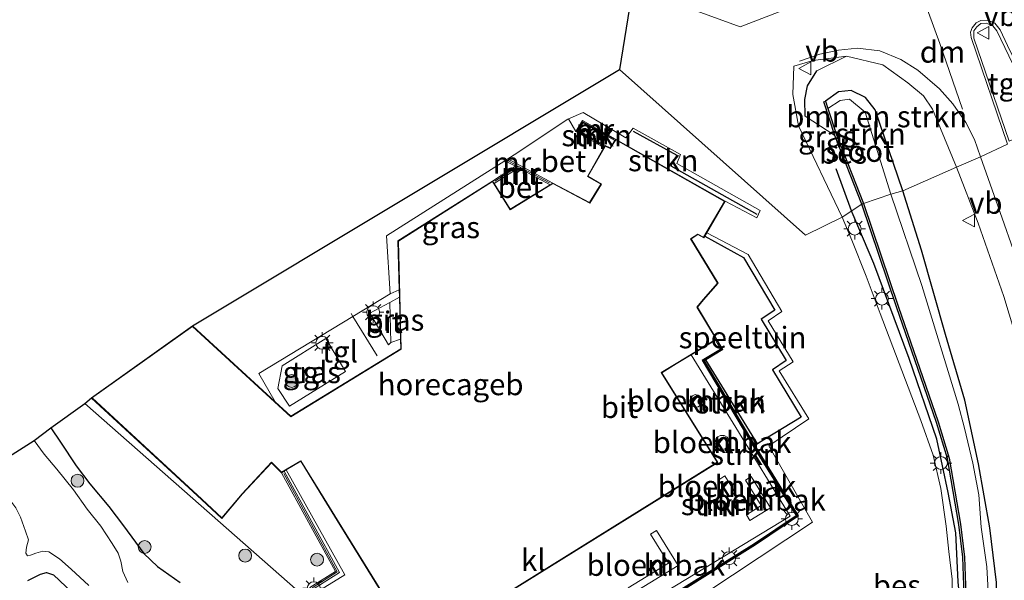
# Model space of a CAD drawing. Units: metres. Extents: x 93051 to 100000, y 468748 to 471445.
# Drawn here: x 94611 to 94725, y 469736 to 469801 of the extents above; entities that cross this region are included whole.
import ezdxf
from ezdxf.enums import TextEntityAlignment as Align

# ---------------------------------------------------------------- set-up
doc = ezdxf.new("R2010")
doc.units = ezdxf.units.M
doc.linetypes.add('IE-TERREINAFSCHEIDING', pattern=[10, 8, -2])
doc.linetypes.add('VW-3-9_STREEP', pattern=[12, 3, -9])
doc.layers.get('0').update_dxf_attribs({"lineweight": 25})
for name, color, linetype, lineweight in [('B-ME-GR-BOMENRIJ-L-B1', 10, 'Continuous', 25), ('B-ME-GR-BOMENSTRUIKEN-GV-B6', 93, 'Continuous', 18), ('B-ME-GR-BOOM-S-B1', 93, 'Continuous', 18), ('B-ME-GR-STRUIKEN-GV-B6', 93, 'Continuous', 18), ('B-ME-GW-INSTEEKWATERGANG-L-B1', 10, 'Continuous', 25), ('B-ME-IE-GRASLAND-GV-B6', 93, 'Continuous', 18), ('B-ME-IE-GRONDWERKLIJN-GROND_INGERICHT-GV-B6', 253, 'Continuous', 18), ('B-ME-IE-HULPGEOMETRIE-L-B1', 53, 'Continuous', 18), ('B-ME-IE-INRICHTINGSELEMENT-GV-B6', 253, 'Continuous', 18), ('B-ME-IE-MEUBILAIR_WEGMEUBILAIR-LICHTMAST-S-B1', 8, 'Continuous', 18), ('B-ME-IE-TERREINAFSCHEIDING-HAAG-L-B1', 10, 'Continuous', 25), ('B-ME-IE-TERREINAFSCHEIDING-RASTERHEKWERK-L-B1', 8, 'IE-TERREINAFSCHEIDING', 18), ('B-ME-KG-KADASTRAAL-DAKRAND-L-B1', 13, 'Continuous', 18), ('B-ME-KG-KADASTRAAL-OPNAMEDTMGRENS-L-B1', 10, 'Continuous', 25), ('B-ME-MW-MUUR-GV-B6', 8, 'IE-TERREINAFSCHEIDING-KUNSTMATIG', 18), ('B-ME-MW-MUUR-L-B1', 8, 'IE-TERREINAFSCHEIDING-KUNSTMATIG', 18), ('B-ME-OB-BESCHOEIING-GV-B6', 10, 'Continuous', 25), ('B-ME-OG-BEBOUWING-GV-B6', 173, 'Continuous', 18), ('B-ME-OG-WATER-GV-B6', 153, 'Continuous', 18), ('B-ME-VH-VERH_SOORT-BETON-OVERIG-GV-B6', 8, 'IE-TERREINAFSCHEIDING-NATUURLIJK-HOUTWAL', 18), ('B-ME-VH-VERH_SOORT-BITUMEN-GV-B6', 8, 'IE-TERREINAFSCHEIDING-NATUURLIJK-HOUTWAL', 18), ('B-ME-VH-VERH_SOORT-KLINKERS-GV-B6', 8, 'IE-TERREINAFSCHEIDING-NATUURLIJK-HOUTWAL', 18), ('B-ME-VH-VERH_SOORT-TEGELS-GV-B6', 8, 'Continuous', 18), ('B-ME-VW-MARKERING-39STREEP-015-L-B1', 255, 'VW-3-9_STREEP', 18), ('B-ME-VW-MARKERING-DRIEHOEK-L-B1', 7, 'VW-HAAIETAND70-R-B', 18), ('B-ME-VW-MARKERING-STREEP-015-L-B1', 7, 'Continuous', 18), ('B-ME-VW-MEUBILAIR_WEGMEUBILAIR-VERKEERSBORD-S-B1', 8, 'Continuous', 18)]:
    doc.layers.add(name, color=color, linetype=linetype, lineweight=lineweight)
doc.styles.add('NLCS-ISO', font='NLCS-ISO.TTF')
doc.linetypes.add('IE-TERREINAFSCHEIDING-KUNSTMATIG', pattern='A,4,[82,NLCS.SHX,S=0.75,R=90,X=0,Y=0],4,-2', length=10)
doc.linetypes.add('IE-TERREINAFSCHEIDING-NATUURLIJK-HOUTWAL', pattern='A,7,-1.5,[67,NLCS.SHX,S=0.75,R=45,X=0,Y=0],-1.5,7,-1.5,[70,NLCS.SHX,S=0.75,R=0,X=0,Y=0],-1.5', length=20)
doc.linetypes.add('VW-HAAIETAND70-R-B', pattern='A,0,-0.5,[153,NLCS.SHX,S=1,R=180,X=-0.375,Y=0],-0.5', length=1)

# ---------------------------------------------------------------- blocks, each defined once
blk = doc.blocks.new('verkeersbord')
for p, q in [((0, 0.75), (-0.75, -0.625)), ((0.75, -0.625), (0, 0.75)), ((-0.75, -0.625), (0.75, -0.625))]:
    blk.add_line(p, q)
blk = doc.blocks.new('boom')
blk.add_hatch(color=256).paths.add_polyline_path([(-0.75, 0, 1), (0.75, 0, 1)])
blk.add_circle((0, 0), 0.75)
blk = doc.blocks.new('lantaarnpaal')
for p, q in [((0, 0.75), (0, 1.25)), ((-0.75, 0), (-1.25, 0)), ((-0.88, 0.88), (-0.53, 0.53)), ((0.53, 0.53), (0.88, 0.88)), ((0.75, 0), (1.25, 0)), ((-0.53, -0.53), (-0.88, -0.88)), ((0, -0.75), (0, -1.25)), ((0.53, -0.53), (0.88, -0.88))]:
    blk.add_line(p, q)
blk.add_circle((0, 0), 0.75)

msp = doc.modelspace()

# ---------------------------------------------------------------- linework, layer by layer
at = {"layer": 'B-ME-GR-BOMENRIJ-L-B1'}
msp.add_line((94707.0643, 469778.7319, -0.1813), (94705.293, 469783.608, 0.219), dxfattribs=at)
msp.add_polyline3d([(94696.05, 469696.852, -0.775), (94699.469, 469701.725, -0.775), (94705.295, 469709.574, -0.775), (94711.149, 469717.348, -0.611), (94717.085, 469725.185, -0.486), (94719.401, 469729.772, -0.358), (94719.84, 469731.792, -0.37), (94719.458, 469735.695, -0.367), (94719.18, 469741.384, -0.423), (94718.305, 469746.085, -0.42), (94716.974, 469752.243, -0.355), (94713.774, 469761.6, -0.251), (94709.649, 469772.63, -0.197), (94707.134, 469778.54, -0.197), (94707.0643, 469778.7319, -0.1813)], dxfattribs=at)
at = {"layer": 'B-ME-GR-BOMENSTRUIKEN-GV-B6'}
for points in [[(94706.484, 469796.67, 0.737), (94710.714, 469795.678, 0.903), (94713.621, 469793.59, 0.931), (94715.438, 469792.067, 0.973), (94716.485, 469790.537, 1.005), (94719.256, 469783.816, 0.822), (94713.026, 469781.06, 0.083), (94709.81, 469790.453, 0.084), (94708.696, 469791.873, 0.084), (94707.044, 469792.683, 0.084), (94705.558, 469792.561, 0.084), (94704.047, 469791.452, 0.025), (94703.857, 469791.39, 0.025), (94705.133, 469787.483, -0.085), (94701.678, 469789.714, 0.441), (94701.659, 469791.669, 0.441), (94701.959, 469793.258, 0.525), (94703.05, 469794.975, 0.55), (94706.484, 469796.67, 0.737)], [(94713.026, 469781.06, 0.083), (94719.256, 469783.816, 0.822), (94721.765, 469777.316, 0.843), (94724.75, 469768.818, 0.771), (94727.132, 469761.002, 0.729), (94729.066, 469754.937, 0.67), (94730.682, 469748.691, 0.625), (94731.95, 469742.143, 0.595), (94732.481, 469738.143, 0.572), (94732.775, 469733.178, 0.628)], [(94723.903, 469735.638, -0.239), (94723.11, 469741.979, -0.227), (94721.8, 469749.376, -0.146), (94720.244, 469756.767, -0.084), (94717.985, 469764.397, -0.048), (94715.193, 469774.185, 0.083), (94713.026, 469781.06, 0.083)]]:
    msp.add_polyline3d(points, dxfattribs=at)
at = {"layer": 'B-ME-GR-STRUIKEN-GV-B6'}
for points in [[(94713.026, 469781.06, 0.083), (94711.618, 469780.675, -1.341), (94708.665, 469790.207, -1.34), (94706.818, 469791.691, -1.34), (94705.75, 469791.527, -1.34), (94704.325, 469790.599, -1.34), (94704.047, 469791.452, 0.025), (94705.558, 469792.561, 0.084), (94707.044, 469792.683, 0.084), (94708.696, 469791.873, 0.084), (94709.81, 469790.453, 0.084), (94713.026, 469781.06, 0.083)], [(94679.686, 469787.055, -0.03), (94675.844, 469789.218, 0.006), (94675.081, 469787.959, 0.05), (94674.204, 469789.398, -0.17), (94675.904, 469790.156, -0.17), (94680.881, 469787.194, -0.14), (94681.73, 469788.32, -0.259), (94687.218, 469785.28, -0.128), (94686.774, 469784.223, -0.111), (94696.48, 469778.772, -0.033), (94696.068, 469777.916, -0.006), (94692.411, 469779.848, 0.065), (94679.686, 469787.055, -0.03)], [(94678.473, 469786.327, 0.018), (94675.396, 469788.097, 0.015), (94675.915, 469788.943, 0.015), (94679.577, 469786.883, 0.023), (94679.051, 469786.048, 0.277), (94678.473, 469786.327, 0.018)], [(94722.983, 469733.914, -1.341), (94722.775, 469737.432, -1.341), (94722.123, 469742.06, -1.341), (94721.859, 469745.784, -1.341), (94721.159, 469749.455, -1.341), (94720.188, 469753.52, -1.341), (94719.459, 469756.298, -1.341), (94715.222, 469770.071, -1.341), (94711.618, 469780.675, -1.341), (94713.026, 469781.06, 0.083), (94715.193, 469774.185, 0.083), (94717.985, 469764.397, -0.048), (94720.244, 469756.767, -0.084), (94721.8, 469749.376, -0.146), (94723.11, 469741.979, -0.227), (94723.903, 469735.638, -0.239)], [(94682.79, 469731.813, 0.756), (94695.932, 469739.984, 0.628), (94700.915, 469743.346, 0.673), (94696.143, 469751.042, 0.277), (94695.843, 469751.547, 0.262), (94696.141, 469751.724, 0.146), (94696.894, 469752.171, -0.146), (94701.238, 469754.798, -0.114), (94697.882, 469760.298, -0.042), (94699.473, 469761.374, -0.119), (94696.566, 469766.175, 0.062), (94698.168, 469767.232, -0.051), (94694.536, 469773.321, -0.024), (94690.032, 469775.798, -0.04), (94690.269, 469776.201, -0.03)], [(94690.269, 469776.201, -0.03), (94695.07, 469773.675, -0.051), (94698.964, 469767.048, -0.063), (94697.398, 469765.984, 0.006), (94700.304, 469761.211, -0.027), (94698.653, 469760.199, -0.075), (94702.111, 469754.597, -0.161), (94697.456, 469751.491, -0.158), (94702.553, 469742.612, -0.227), (94690.171, 469734.425, -0.373)], [(94691.285, 469763.728, 1.155), (94691.858, 469762.714, 1.075), (94689.751, 469761.425, 0.926), (94695.979, 469750.943, 1.087), (94700.655, 469743.402, 1.036), (94695.828, 469740.145, 1.03), (94682.688, 469731.975, 1.039), (94677.845, 469728.909, 0.971), (94677.38, 469729.644, 0.971), (94683.514, 469733.352, 1.045), (94699.947, 469743.333, 1.075), (94693.658, 469753.614, 1.006), (94688.46, 469762.03, 0.59), (94691.285, 469763.728, 1.155)], [(94695.843, 469751.547, 0.262), (94690.012, 469761.36, -0.027), (94690.164, 469761.453, -0.014), (94696.141, 469751.724, 0.146), (94695.843, 469751.547, 0.262)], [(94644.683, 469734.935, 1.254), (94647.623, 469736.792, 1.278), (94641.211, 469748.543, 1.158), (94641.458, 469748.69, 1.033)], [(94641.458, 469748.69, 1.033), (94648.251, 469736.52, 1.212), (94645.443, 469734.789, 1.075)]]:
    msp.add_polyline3d(points, dxfattribs=at)
at = {"layer": 'B-ME-GW-INSTEEKWATERGANG-L-B1'}
for points in [[(94713.026, 469781.06, 0.083), (94709.81, 469790.453, 0.084), (94708.696, 469791.873, 0.084), (94707.044, 469792.683, 0.084), (94705.558, 469792.561, 0.084), (94704.047, 469791.452, 0.025)], [(94691.037, 469682.458, -0.414), (94692.889, 469684.403, -0.402), (94696.061, 469688.158, -0.37), (94701.194, 469694.682, -0.379), (94707.337, 469703.785, -0.298), (94712.515, 469711.044, -0.334), (94717.181, 469717.338, -0.313), (94720.766, 469722.15, -0.283), (94722.227, 469724.355, -0.259), (94723.525, 469726.374, -0.292), (94723.958, 469728.859, -0.286), (94723.903, 469735.638, -0.239), (94723.11, 469741.979, -0.227), (94721.8, 469749.376, -0.146), (94720.244, 469756.767, -0.084), (94717.985, 469764.397, -0.048), (94715.193, 469774.185, 0.083), (94713.026, 469781.06, 0.083)], [(94614.143, 469753.589, -0.437), (94615.23, 469751.912, -0.437), (94617.049, 469749.153, -0.419), (94618.664, 469747.071, -0.455), (94620.872, 469744.456, -0.464), (94622.558, 469742.215, -0.494), (94624.932, 469738.998, -0.532), (94626.492, 469737.469, -0.544), (94629.156, 469735.637, -0.621)], [(94611.467, 469735.871, -0.731), (94612.91, 469736.582, -0.716), (94613.625, 469736.778, -0.716), (94614.444, 469736.529, -0.678), (94616.592, 469734.464, -0.66)]]:
    msp.add_polyline3d(points, dxfattribs=at)
at = {"layer": 'B-ME-IE-GRASLAND-GV-B6'}
for points in [[(94699.179, 469802.011, 0.73), (94694.155, 469800.094, 0.508), (94683.191, 469804.095, 0.109)], [(94706.484, 469796.67, 0.737), (94703.05, 469794.975, 0.55), (94701.959, 469793.258, 0.525), (94701.659, 469791.669, 0.441), (94701.678, 469789.714, 0.441), (94705.133, 469787.483, -0.085), (94708.254, 469779.525, -0.367), (94705.995, 469778.019, -0.122), (94700.903, 469788.613, 0.448), (94700.247, 469792.239, 0.494), (94700.364, 469795.534, 0.568), (94702.602, 469796.176, 0.649), (94706.484, 469796.67, 0.737)], [(94654.57, 469769.562, 0.551), (94653.512, 469769.096, 0.36), (94653.075, 469775.836, 0.253), (94666.829, 469784.552, 0.019), (94668.058, 469783.915, 0.023), (94665.4, 469782.201, 0.065), (94654.425, 469775.255, 0.283), (94654.57, 469769.562, 0.551)], [(94718.79, 469733.846, -0.474), (94718.75, 469736, -0.471), (94718.367, 469739.219, -0.45), (94718.056, 469742.158, -0.411), (94717.45, 469746.535, -0.397), (94716.539, 469750.398, -0.417), (94715.105, 469754.425, -0.286), (94710.386, 469766.823, -0.179), (94708.775, 469771.146, -0.096), (94707.12, 469775.339, -0.117), (94705.995, 469778.019, -0.122), (94708.254, 469779.525, -0.367), (94712.291, 469767.625, -0.408), (94716.95, 469754.202, -0.545), (94718.22, 469750.007, -0.596), (94719.54, 469742.368, -0.665), (94719.975, 469738.55, -0.685), (94720.157, 469734.249, -0.721)], [(94653.611, 469763.459, 0.631), (94653.486, 469768.121, 0.535), (94654.591, 469768.717, 0.591), (94654.714, 469763.865, 0.819), (94653.611, 469763.459, 0.631)], [(94648.342, 469760.119, 0.637), (94641.822, 469756.088, 0.655), (94640.486, 469758.131, 0.58), (94640.963, 469760.757, 0.533), (94646.045, 469763.924, 0.524), (94648.342, 469760.119, 0.637)], [(94642.822, 469734.63, 0.265), (94618.067, 469756.378, 0.265), (94618.836, 469757.069, -0.099), (94618.865, 469757.028, 0.497), (94631.631, 469745.24, 0.265), (94633.968, 469743.057, 0.298), (94636.372, 469745.895, 0.366), (94639.739, 469749.513, 0.539), (94640.908, 469748.36, 0.578), (94647.151, 469736.915, 0.578), (94644.199, 469735.05, 0.426)], [(94629.156, 469735.637, -0.621), (94626.492, 469737.469, -0.544), (94624.932, 469738.998, -0.532), (94622.558, 469742.215, -0.494), (94620.872, 469744.456, -0.464), (94618.664, 469747.071, -0.455), (94617.049, 469749.153, -0.419), (94615.23, 469751.912, -0.437), (94614.143, 469753.589, -0.437), (94618.067, 469756.378, 0.265), (94642.822, 469734.63, 0.265)], [(94612.2, 469752.087, -1.34), (94614.143, 469753.589, -0.437), (94615.23, 469751.912, -0.437), (94617.049, 469749.153, -0.419), (94618.664, 469747.071, -0.455), (94620.872, 469744.456, -0.464), (94622.558, 469742.215, -0.494), (94624.932, 469738.998, -0.532), (94626.492, 469737.469, -0.544), (94629.156, 469735.637, -0.621)], [(94623.05, 469735.628, -1.34), (94622.485, 469736.899, -1.34), (94622.232, 469738.116, -1.34), (94621.96, 469739.021, -1.34), (94621.241, 469740.166, -1.34), (94619.943, 469742.18, -1.34), (94618.34, 469744.145, -1.34), (94616.737, 469746.365, -1.34), (94614.819, 469748.776, -1.34), (94613.363, 469750.518, -1.34), (94612.2, 469752.087, -1.34)], [(94605.382, 469747.467, -0.675), (94606.505, 469748.498, -1.34), (94607.403, 469747.407, -1.34), (94608.893, 469745.82, -1.34), (94610.055, 469744.281, -1.34), (94610.592, 469743.194, -1.34), (94611.203, 469741.568, -1.34), (94611.516, 469740.569, -1.34), (94611.299, 469739.726, -1.34), (94611.214, 469739.025, -1.34), (94611.405, 469738.707, -1.34), (94611.773, 469738.785, -1.34), (94612.393, 469739.026, -1.34), (94613.197, 469739.253, -1.34), (94613.905, 469739.194, -1.34), (94615.114, 469738.374, -1.34), (94616.471, 469737.167, -1.34), (94618.547, 469735.284, -1.34)], [(94616.592, 469734.464, -0.66), (94614.444, 469736.529, -0.678), (94613.625, 469736.778, -0.716), (94612.91, 469736.582, -0.716), (94611.467, 469735.871, -0.731)]]:
    msp.add_polyline3d(points, dxfattribs=at)
at = {"layer": 'B-ME-IE-GRONDWERKLIJN-GROND_INGERICHT-GV-B6'}
for points in [[(94690.032, 469775.798, -0.04), (94694.536, 469773.321, -0.024), (94698.168, 469767.232, -0.051), (94696.566, 469766.175, 0.062), (94699.473, 469761.374, -0.119), (94697.882, 469760.298, -0.042), (94701.238, 469754.798, -0.114), (94696.894, 469752.171, -0.146), (94696.141, 469751.724, 0.146), (94690.164, 469761.453, -0.014), (94692.116, 469762.647, 0.152), (94691.448, 469763.828, 1.155), (94689.177, 469767.558, 0.869), (94689.895, 469768.406, 0.852), (94691.584, 469770.341, 0.298), (94688.448, 469775.493, 0.104), (94689.234, 469775.989, -0.096), (94689.923, 469775.613, -0.045), (94690.032, 469775.798, -0.04)], [(94611.467, 469735.871, -0.731), (94612.91, 469736.582, -0.716), (94613.625, 469736.778, -0.716), (94614.444, 469736.529, -0.678), (94616.592, 469734.464, -0.66)]]:
    msp.add_polyline3d(points, dxfattribs=at)
at = {"layer": 'B-ME-IE-HULPGEOMETRIE-L-B1'}
for points in [[(94680.134, 469795.148, -0.143), (94701.742, 469775.923, -0.125), (94705.995, 469778.019, -0.122), (94708.254, 469779.525, -0.367), (94708.443, 469779.589, -1.341), (94711.618, 469780.675, -1.341), (94713.026, 469781.06, 0.083), (94719.256, 469783.816, 0.822), (94722.027, 469785.025, 0.968), (94725.186, 469786.487, 1.027)], [(94642.822, 469734.63, 0.265), (94618.067, 469756.378, 0.265)]]:
    msp.add_polyline3d(points, dxfattribs=at)
at = {"layer": 'B-ME-IE-INRICHTINGSELEMENT-GV-B6'}
for points in [[(94689.024, 469757.408, 1.5), (94689.281, 469757.371, 1.5), (94689.562, 469757.176, 1.5), (94689.733, 469756.846, 1.5), (94689.721, 469756.516, 1.5), (94689.574, 469756.222, 1.5), (94689.269, 469756.014, 1.5), (94688.927, 469755.978, 1.5), (94688.609, 469756.1, 1.5), (94688.377, 469756.357, 1.5), (94688.303, 469756.699, 1.5), (94688.377, 469757.029, 1.5), (94688.609, 469757.298, 1.5), (94688.939, 469757.42, 1.5), (94689.024, 469757.408, 1.5)], [(94692.007, 469752.69, 1.5), (94692.288, 469752.666, 1.5), (94692.618, 469752.482, 1.5), (94692.826, 469752.164, 1.5), (94692.85, 469751.761, 1.5), (94692.691, 469751.394, 1.5), (94692.398, 469751.138, 1.5), (94691.994, 469751.064, 1.5), (94691.628, 469751.174, 1.5), (94691.359, 469751.443, 1.5), (94691.224, 469751.834, 1.5), (94691.31, 469752.238, 1.5), (94691.53, 469752.531, 1.5), (94691.872, 469752.69, 1.5), (94692.007, 469752.69, 1.5)], [(94692.867, 469745.623, 1.519), (94691.673, 469747.553, 1.513), (94692.376, 469747.988, 1.513), (94693.57, 469746.058, 1.566), (94692.867, 469745.623, 1.519)], [(94695.42, 469747.916, 1.495), (94697.672, 469744.291, 1.546), (94695.276, 469742.819, 1.525), (94694.867, 469743.486, 1.525), (94696.593, 469744.546, 1.546), (94694.756, 469747.503, 1.543), (94695.42, 469747.916, 1.495)], [(94681.565, 469734.308, 1.54), (94681.145, 469734.997, 1.54), (94685.83, 469737.852, 1.504), (94683.739, 469741.221, 1.501), (94684.425, 469741.646, 1.504), (94686.944, 469737.586, 1.513), (94681.565, 469734.308, 1.54)]]:
    msp.add_polyline3d(points, dxfattribs=at)
at = {"layer": 'B-ME-IE-TERREINAFSCHEIDING-HAAG-L-B1'}
msp.add_line((94696.141, 469751.724, 0.146), (94690.164, 469761.453, -0.014), dxfattribs=at)
for points in [[(94701.678, 469789.714, 0.441), (94701.659, 469791.669, 0.441), (94701.959, 469793.258, 0.525), (94703.05, 469794.975, 0.55)], [(94681.73, 469787.967, -0.128), (94686.793, 469785.197, -0.114), (94686.078, 469783.948, -0.119), (94696.061, 469778.363, 0.006)], [(94690.032, 469775.798, -0.04), (94694.536, 469773.321, -0.024), (94698.168, 469767.232, -0.051), (94696.566, 469766.175, 0.062), (94699.473, 469761.374, -0.119), (94697.882, 469760.298, -0.042), (94701.238, 469754.798, -0.114), (94696.894, 469752.171, -0.146), (94696.141, 469751.724, 0.146), (94695.843, 469751.547, 0.262)]]:
    msp.add_polyline3d(points, dxfattribs=at)
at = {"layer": 'B-ME-IE-TERREINAFSCHEIDING-RASTERHEKWERK-L-B1'}
msp.add_polyline3d([(94648.995, 469766.823, 0.417), (94649.191, 469766.484, 0.405), (94652.003, 469761.941, 0.893)], dxfattribs=at)
at = {"layer": 'B-ME-KG-KADASTRAAL-DAKRAND-L-B1'}
msp.add_polyline3d([(94630.58, 469765.314, 3.946), (94641.981, 469754.847, 3.964), (94654.791, 469762.711, 3.961), (94654.476, 469775.228, 3.812), (94665.384, 469782.133, 3.881), (94667.444, 469778.875, 3.863), (94672.407, 469781.909, 3.83), (94676.677, 469779.633, 3.884), (94678.04, 469781.836, 3.893), (94676.474, 469782.746, 3.893), (94678.492, 469786.262, 3.845), (94679.068, 469785.984, 3.857), (94679.702, 469786.989, 3.86), (94692.342, 469779.83, 3.914), (94689.904, 469775.681, 3.908), (94689.23, 469776.046, 3.896), (94688.377, 469775.51, 3.893), (94691.521, 469770.345, 3.893), (94689.856, 469768.439, 3.866), (94689.114, 469767.563, 6.705), (94691.377, 469763.845, 6.705), (94686.704, 469761.032, 6.705), (94684.977, 469759.984, 8.772), (94691.489, 469749.577, 8.769), (94656.631, 469727.944, 8.724), (94647.411, 469742.858, 8.724), (94645.849, 469745.374, 4.066), (94643.159, 469749.761, 4.063), (94640.914, 469748.423, 4.063), (94639.737, 469749.587, 10.071), (94636.334, 469745.93, 9.987), (94633.964, 469743.13, 2.645), (94631.663, 469745.279, 9.993), (94618.918, 469757.053, 9.925)], dxfattribs=at)
at = {"layer": 'B-ME-KG-KADASTRAAL-OPNAMEDTMGRENS-L-B1'}
for points in [[(94681.677, 469804.761, 0.166), (94680.134, 469795.148, -0.143)], [(94618.067, 469756.378, 0.265), (94618.836, 469757.069, -0.099), (94630.585, 469765.39, 0.497), (94680.134, 469795.148, -0.143)], [(94417.586, 469598.569, -0.235), (94441.16, 469622.149, -0.17), (94443.305, 469621.189, -0.17), (94452.253, 469611.991, -0.17), (94455.11, 469613.881, -0.461), (94455.976, 469614.561, -1.016), (94458.444, 469616.011, -1.016), (94459.902, 469616.985, -0.526), (94516.521, 469652.266, 0.178), (94574.948, 469687.736, -0.199), (94575.555, 469688.67, -0.592), (94582.8, 469692.478, -0.592), (94583.905, 469693.206, -0.027), (94585.52, 469694.199, 0.003), (94586.518, 469694.877, -0.351), (94617.517, 469713.16, -0.618), (94599.921, 469742.989, -0.633), (94605.382, 469747.467, -0.675), (94606.505, 469748.498, -1.34), (94612.2, 469752.087, -1.34), (94614.143, 469753.589, -0.437), (94618.067, 469756.378, 0.265)]]:
    msp.add_polyline3d(points, dxfattribs=at)
at = {"layer": 'B-ME-MW-MUUR-GV-B6'}
for points in [[(94678.332, 469786.081, 0.04), (94675.081, 469787.959, 0.05), (94675.844, 469789.218, 0.006), (94679.686, 469787.055, -0.03), (94679.577, 469786.883, 0.023), (94675.915, 469788.943, 0.015), (94675.396, 469788.097, 0.015), (94678.473, 469786.327, 0.018), (94678.332, 469786.081, 0.04)], [(94665.4, 469782.201, 0.065), (94668.058, 469783.915, 0.023), (94666.829, 469784.552, 0.019), (94667.156, 469784.759, 0.013), (94672.406, 469781.967, 0.149), (94672.092, 469781.775, 0.146), (94668.419, 469783.749, 0.08), (94665.59, 469781.9, 0.069), (94665.4, 469782.201, 0.065)], [(94691.285, 469763.728, 1.155), (94691.448, 469763.828, 1.155), (94692.116, 469762.647, 0.152), (94690.164, 469761.453, -0.014), (94690.012, 469761.36, -0.027), (94695.843, 469751.547, 0.262), (94696.143, 469751.042, 0.277), (94700.915, 469743.346, 0.673), (94695.932, 469739.984, 0.628), (94682.79, 469731.813, 0.756), (94677.948, 469728.746, 0.971), (94677.845, 469728.909, 0.971), (94682.688, 469731.975, 1.039), (94695.828, 469740.145, 1.03), (94700.655, 469743.402, 1.036), (94695.979, 469750.943, 1.087), (94689.751, 469761.425, 0.926), (94691.858, 469762.714, 1.075), (94691.285, 469763.728, 1.155)], [(94641.211, 469748.543, 1.158), (94647.623, 469736.792, 1.278), (94644.683, 469734.935, 1.254), (94655.271, 469717.362, 1.275), (94656.097, 469715.992, 0.887), (94656.545, 469715.248, 0.887), (94657.852, 469716.034, 0.878), (94658.035, 469715.729, 0.715), (94656.424, 469714.76, 0.578), (94644.199, 469735.05, 0.426), (94647.151, 469736.915, 0.578), (94640.908, 469748.36, 0.578), (94641.211, 469748.543, 1.158)]]:
    msp.add_polyline3d(points, dxfattribs=at)
at = {"layer": 'B-ME-MW-MUUR-L-B1'}
for p, q in [((94678.267, 469786.279, 3.336), (94675.284, 469788.027, 3.297)), ((94667.123, 469784.593, 1.65), (94668.171, 469784.046, 1.65))]:
    msp.add_line(p, q, dxfattribs=at)
for points in [[(94675.324, 469788.146, 0.858), (94675.894, 469789.078, 0.858), (94679.536, 469787.044, 0.858)], [(94672.011, 469781.994, 3.351), (94668.363, 469783.936, 3.351), (94665.672, 469782.182, 3.351)], [(94691.421, 469763.7, 1.161), (94691.982, 469762.685, 1.161), (94689.879, 469761.413, 1.12), (94696.053, 469751.021, 1.12), (94700.779, 469743.398, 1.194), (94695.873, 469740.063, 1.212), (94682.748, 469731.904, 1.212), (94677.973, 469728.887, 1.108)], [(94641.166, 469748.273, 1.158), (94647.365, 469736.874, 1.418), (94644.476, 469735.003, 1.418), (94655.498, 469716.633, 1.227), (94656.04, 469715.809, 0.917), (94656.477, 469715.063, 0.917), (94657.777, 469715.785, 0.917)]]:
    msp.add_polyline3d(points, dxfattribs=at)
at = {"layer": 'B-ME-OB-BESCHOEIING-GV-B6'}
for points in [[(94705.133, 469787.483, -0.085), (94703.857, 469791.39, 0.025), (94704.047, 469791.452, 0.025), (94704.325, 469790.599, -1.34), (94705.321, 469787.551, -1.34), (94708.443, 469779.589, -1.341), (94708.254, 469779.525, -0.367), (94705.133, 469787.483, -0.085)], [(94708.254, 469779.525, -0.367), (94708.443, 469779.589, -1.341), (94712.48, 469767.69, -1.341), (94717.14, 469754.264, -1.341), (94718.415, 469750.053, -1.341), (94719.738, 469742.396, -1.341), (94720.175, 469738.566, -1.341), (94720.357, 469734.255, -1.341)], [(94720.157, 469734.249, -0.721), (94719.975, 469738.55, -0.685), (94719.54, 469742.368, -0.665), (94718.22, 469750.007, -0.596), (94716.95, 469754.202, -0.545), (94712.291, 469767.625, -0.408), (94708.254, 469779.525, -0.367)]]:
    msp.add_polyline3d(points, dxfattribs=at)
at = {"layer": 'B-ME-OG-BEBOUWING-GV-B6'}
msp.add_polyline3d([(94654.591, 469768.717, 0.591), (94654.57, 469769.562, 0.551), (94654.425, 469775.255, 0.283), (94665.4, 469782.201, 0.065), (94665.59, 469781.9, 0.069), (94667.46, 469778.943, 0.104), (94672.092, 469781.775, 0.146), (94672.406, 469781.967, 0.149), (94676.66, 469779.699, 0.181), (94677.971, 469781.819, 0.28), (94676.407, 469782.726, 0.333), (94678.332, 469786.081, 0.04), (94678.473, 469786.327, 0.018), (94679.051, 469786.048, 0.277), (94679.577, 469786.883, 0.023), (94679.686, 469787.055, -0.03), (94692.411, 469779.848, 0.065), (94690.269, 469776.201, -0.03), (94690.032, 469775.798, -0.04), (94689.923, 469775.613, -0.045), (94689.234, 469775.989, -0.096), (94688.448, 469775.493, 0.104), (94691.584, 469770.341, 0.298), (94689.895, 469768.406, 0.852), (94689.177, 469767.558, 0.869), (94691.448, 469763.828, 1.155), (94691.285, 469763.728, 1.155), (94688.46, 469762.03, 0.59), (94686.73, 469760.989, 0.932), (94685.046, 469759.968, 0.932), (94691.559, 469749.559, 0.977), (94656.615, 469727.875, 0.971), (94647.37, 469742.832, 1.307), (94645.807, 469745.347, 0.974), (94643.142, 469749.691, 0.92), (94641.458, 469748.69, 1.033), (94641.211, 469748.543, 1.158), (94640.908, 469748.36, 0.578), (94639.739, 469749.513, 0.539), (94636.372, 469745.895, 0.366), (94633.968, 469743.057, 0.298), (94631.631, 469745.24, 0.265), (94618.865, 469757.028, 0.497), (94630.614, 469765.349, 0.497), (94640.176, 469756.572, 0.65), (94641.989, 469754.908, 0.679), (94654.743, 469762.737, 0.872), (94654.714, 469763.865, 0.819), (94654.591, 469768.717, 0.591)], dxfattribs=at)
at = {"layer": 'B-ME-OG-WATER-GV-B6'}
for points in [[(94704.325, 469790.599, -1.34), (94705.75, 469791.527, -1.34), (94706.818, 469791.691, -1.34), (94708.665, 469790.207, -1.34), (94711.618, 469780.675, -1.341), (94708.443, 469779.589, -1.341), (94705.321, 469787.551, -1.34), (94704.325, 469790.599, -1.34)], [(94720.357, 469734.255, -1.341), (94720.175, 469738.566, -1.341), (94719.738, 469742.396, -1.341), (94718.415, 469750.053, -1.341), (94717.14, 469754.264, -1.341), (94712.48, 469767.69, -1.341), (94708.443, 469779.589, -1.341), (94711.618, 469780.675, -1.341), (94715.222, 469770.071, -1.341), (94719.459, 469756.298, -1.341), (94720.188, 469753.52, -1.341), (94721.159, 469749.455, -1.341), (94721.859, 469745.784, -1.341), (94722.123, 469742.06, -1.341), (94722.775, 469737.432, -1.341), (94722.983, 469733.914, -1.341)], [(94606.505, 469748.498, -1.34), (94612.2, 469752.087, -1.34), (94613.363, 469750.518, -1.34), (94614.819, 469748.776, -1.34), (94616.737, 469746.365, -1.34), (94618.34, 469744.145, -1.34), (94619.943, 469742.18, -1.34), (94621.241, 469740.166, -1.34), (94621.96, 469739.021, -1.34), (94622.232, 469738.116, -1.34), (94622.485, 469736.899, -1.34), (94623.05, 469735.628, -1.34)], [(94618.547, 469735.284, -1.34), (94616.471, 469737.167, -1.34), (94615.114, 469738.374, -1.34), (94613.905, 469739.194, -1.34), (94613.197, 469739.253, -1.34), (94612.393, 469739.026, -1.34), (94611.773, 469738.785, -1.34), (94611.405, 469738.707, -1.34), (94611.214, 469739.025, -1.34), (94611.299, 469739.726, -1.34), (94611.516, 469740.569, -1.34), (94611.203, 469741.568, -1.34), (94610.592, 469743.194, -1.34), (94610.055, 469744.281, -1.34)]]:
    msp.add_polyline3d(points, dxfattribs=at)
at = {"layer": 'B-ME-VH-VERH_SOORT-BETON-OVERIG-GV-B6'}
for points in [[(94672.406, 469781.967, 0.149), (94667.156, 469784.759, 0.013), (94667.907, 469785.235, 0.013), (94674.145, 469789.372, -0.17), (94674.204, 469789.398, -0.17), (94675.081, 469787.959, 0.05), (94678.332, 469786.081, 0.04), (94676.407, 469782.726, 0.333), (94677.971, 469781.819, 0.28), (94676.66, 469779.699, 0.181), (94672.406, 469781.967, 0.149)], [(94665.59, 469781.9, 0.069), (94668.419, 469783.749, 0.08), (94672.092, 469781.775, 0.146), (94667.46, 469778.943, 0.104), (94665.59, 469781.9, 0.069)]]:
    msp.add_polyline3d(points, dxfattribs=at)
at = {"layer": 'B-ME-VH-VERH_SOORT-BITUMEN-GV-B6'}
for points in [[(94725.186, 469786.487, 1.027), (94722.027, 469785.025, 0.968), (94719.256, 469783.816, 0.822), (94716.485, 469790.537, 1.005), (94715.438, 469792.067, 0.973), (94713.621, 469793.59, 0.931), (94710.714, 469795.678, 0.903), (94706.484, 469796.67, 0.737), (94702.602, 469796.176, 0.649), (94700.364, 469795.534, 0.568), (94700.247, 469792.239, 0.494), (94700.903, 469788.613, 0.448), (94705.995, 469778.019, -0.122), (94701.742, 469775.923, -0.125), (94680.134, 469795.148, -0.143), (94681.677, 469804.761, 0.166)], [(94683.191, 469804.095, 0.109), (94694.155, 469800.094, 0.508), (94699.179, 469802.011, 0.73)], [(94727.166, 469792.948, 1.181), (94723.941, 469799.62, 1.206), (94723.474, 469800.189, 1.206), (94722.698, 469800.522, 1.206), (94722.074, 469800.467, 1.206), (94721.612, 469800.076, 1.206), (94721.276, 469799.622, 1.227), (94721.263, 469798.776, 1.224), (94725.354, 469786.806, 1.096)], [(94690.171, 469734.425, -0.373), (94702.553, 469742.612, -0.227), (94697.456, 469751.491, -0.158), (94702.111, 469754.597, -0.161), (94698.653, 469760.199, -0.075), (94700.304, 469761.211, -0.027), (94697.398, 469765.984, 0.006), (94698.964, 469767.048, -0.063), (94695.07, 469773.675, -0.051), (94690.269, 469776.201, -0.03), (94692.411, 469779.848, 0.065), (94696.068, 469777.916, -0.006), (94696.48, 469778.772, -0.033), (94686.774, 469784.223, -0.111), (94687.218, 469785.28, -0.128), (94681.73, 469788.32, -0.259), (94680.881, 469787.194, -0.14), (94675.904, 469790.156, -0.17), (94674.204, 469789.398, -0.17), (94674.145, 469789.372, -0.17), (94667.907, 469785.235, 0.013), (94667.156, 469784.759, 0.013), (94666.829, 469784.552, 0.019), (94653.075, 469775.836, 0.253), (94653.512, 469769.096, 0.36), (94649.191, 469766.484, 0.405), (94638.277, 469759.887, 0.518), (94640.176, 469756.572, 0.65), (94630.614, 469765.349, 0.497), (94618.865, 469757.028, 0.497), (94618.836, 469757.069, -0.099), (94630.585, 469765.39, 0.497), (94680.134, 469795.148, -0.143)], [(94680.134, 469795.148, -0.143), (94701.742, 469775.923, -0.125), (94705.995, 469778.019, -0.122), (94707.12, 469775.339, -0.117), (94708.775, 469771.146, -0.096), (94710.386, 469766.823, -0.179), (94715.105, 469754.425, -0.286), (94716.539, 469750.398, -0.417), (94717.45, 469746.535, -0.397), (94718.056, 469742.158, -0.411), (94718.367, 469739.219, -0.45), (94718.75, 469736, -0.471), (94718.79, 469733.846, -0.474)], [(94727.132, 469761.002, 0.729), (94724.75, 469768.818, 0.771), (94721.765, 469777.316, 0.843), (94719.256, 469783.816, 0.822), (94722.027, 469785.025, 0.968), (94725.186, 469786.487, 1.027)], [(94653.611, 469763.459, 0.631), (94653.331, 469763.184, 0.744), (94651.162, 469766.867, 0.417), (94653.486, 469768.121, 0.535), (94653.611, 469763.459, 0.631)]]:
    msp.add_polyline3d(points, dxfattribs=at)
at = {"layer": 'B-ME-VH-VERH_SOORT-KLINKERS-GV-B6'}
for points in [[(94645.443, 469734.789, 1.075), (94648.251, 469736.52, 1.212), (94641.458, 469748.69, 1.033), (94643.142, 469749.691, 0.92), (94645.807, 469745.347, 0.974), (94647.37, 469742.832, 1.307), (94656.615, 469727.875, 0.971), (94691.559, 469749.559, 0.977), (94685.046, 469759.968, 0.932), (94686.73, 469760.989, 0.932), (94688.46, 469762.03, 0.59)], [(94688.46, 469762.03, 0.59), (94693.658, 469753.614, 1.006), (94699.947, 469743.333, 1.075), (94683.514, 469733.352, 1.045)], [(94688.609, 469756.1, 1.5), (94688.927, 469755.978, 1.5), (94689.269, 469756.014, 1.5), (94689.574, 469756.222, 1.5), (94689.721, 469756.516, 1.5), (94689.733, 469756.846, 1.5), (94689.562, 469757.176, 1.5), (94689.281, 469757.371, 1.5), (94689.024, 469757.408, 1.5), (94688.939, 469757.42, 1.5), (94688.609, 469757.298, 1.5), (94688.377, 469757.029, 1.5), (94688.303, 469756.699, 1.5), (94688.377, 469756.357, 1.5), (94688.609, 469756.1, 1.5)], [(94691.628, 469751.174, 1.5), (94691.994, 469751.064, 1.5), (94692.398, 469751.138, 1.5), (94692.691, 469751.394, 1.5), (94692.85, 469751.761, 1.5), (94692.826, 469752.164, 1.5), (94692.618, 469752.482, 1.5), (94692.288, 469752.666, 1.5), (94692.007, 469752.69, 1.5), (94691.872, 469752.69, 1.5), (94691.53, 469752.531, 1.5), (94691.31, 469752.238, 1.5), (94691.224, 469751.834, 1.5), (94691.359, 469751.443, 1.5), (94691.628, 469751.174, 1.5)], [(94691.673, 469747.553, 1.513), (94692.867, 469745.623, 1.519), (94693.57, 469746.058, 1.566), (94692.376, 469747.988, 1.513), (94691.673, 469747.553, 1.513)], [(94694.756, 469747.503, 1.543), (94696.593, 469744.546, 1.546), (94694.867, 469743.486, 1.525), (94695.276, 469742.819, 1.525), (94697.672, 469744.291, 1.546), (94695.42, 469747.916, 1.495), (94694.756, 469747.503, 1.543)], [(94681.145, 469734.997, 1.54), (94681.565, 469734.308, 1.54), (94686.944, 469737.586, 1.513), (94684.425, 469741.646, 1.504), (94683.739, 469741.221, 1.501), (94685.83, 469737.852, 1.504), (94681.145, 469734.997, 1.54)]]:
    msp.add_polyline3d(points, dxfattribs=at)
at = {"layer": 'B-ME-VH-VERH_SOORT-TEGELS-GV-B6'}
for points in [[(94729.371, 469788.507, 1.146), (94725.354, 469786.806, 1.096), (94721.263, 469798.776, 1.224), (94721.276, 469799.622, 1.227), (94721.612, 469800.076, 1.206), (94722.074, 469800.467, 1.206), (94722.698, 469800.522, 1.206), (94723.474, 469800.189, 1.206), (94723.941, 469799.62, 1.206), (94727.166, 469792.948, 1.181), (94729.371, 469788.507, 1.146)], [(94653.611, 469763.459, 0.631), (94654.714, 469763.865, 0.819), (94654.743, 469762.737, 0.872), (94641.989, 469754.908, 0.679), (94640.176, 469756.572, 0.65), (94638.277, 469759.887, 0.518), (94649.191, 469766.484, 0.405), (94653.512, 469769.096, 0.36), (94654.57, 469769.562, 0.551), (94654.591, 469768.717, 0.591), (94653.486, 469768.121, 0.535), (94651.162, 469766.867, 0.417), (94653.331, 469763.184, 0.744), (94653.611, 469763.459, 0.631)], [(94648.342, 469760.119, 0.637), (94646.045, 469763.924, 0.524), (94640.963, 469760.757, 0.533), (94640.486, 469758.131, 0.58), (94641.822, 469756.088, 0.655), (94648.342, 469760.119, 0.637)]]:
    msp.add_polyline3d(points, dxfattribs=at)
at = {"layer": 'B-ME-VW-MARKERING-39STREEP-015-L-B1'}
msp.add_line((94718.634, 469805.349, 1.255), (94720.314, 469800.634, 1.241), dxfattribs=at)
at = {"layer": 'B-ME-VW-MARKERING-DRIEHOEK-L-B1'}
msp.add_polyline3d([(94715.258, 469803.786, 1.157), (94717.318, 469798.151, 1.157), (94719.959, 469790.553, 1.139)], dxfattribs=at)
at = {"layer": 'B-ME-VW-MARKERING-STREEP-015-L-B1'}
for points in [[(94729.768, 469788.758, 1.161), (94726.952, 469794.248, 1.238), (94725.181, 469797.921, 1.255), (94724.34, 469799.755, 1.266), (94723.726, 469800.511, 1.252), (94722.882, 469800.871, 1.241), (94722.092, 469800.836, 1.248), (94721.539, 469800.542, 1.22), (94721.087, 469799.97, 1.234), (94720.871, 469799.472, 1.238), (94720.951, 469798.868, 1.231), (94725.186, 469786.487, 1.027)], [(94701.016, 469796.107, 0.681), (94703.403, 469796.91, 0.733), (94705.568, 469797.377, 0.79), (94707.77, 469797.613, 0.857), (94710.372, 469797.288, 0.949), (94712.813, 469796.29, 0.977), (94714.753, 469795.049, 1.047), (94717.289, 469792.894, 1.086), (94718.848, 469791.159, 1.121), (94720.351, 469788.97, 1.153), (94721.333, 469787, 1.136), (94722.027, 469785.025, 0.968)], [(94722.027, 469785.025, 0.968), (94724.061, 469779.331, 0.914), (94728.638, 469766.33, 0.872), (94731.775, 469756.913, 0.792), (94733.418, 469751.262, 0.759), (94734.393, 469747.2, 0.741), (94735.3, 469742.895, 0.753), (94735.988, 469738.288, 0.765), (94736.292, 469734.759, 0.765)]]:
    msp.add_polyline3d(points, dxfattribs=at)

# ---------------------------------------------------------------- block references
at = {"layer": 'B-ME-GR-BOOM-S-B1', "rotation": 90}
for p in [(94642.091, 469759.007, 0.637), (94617.225, 469747.43, -0.601), (94625.018, 469739.747, -0.404), (94636.685, 469738.748, 0.374), (94645.032, 469738.279, 0.67)]:
    msp.add_blockref('boom', p, dxfattribs=at)
at = {"layer": 'B-ME-IE-MEUBILAIR_WEGMEUBILAIR-LICHTMAST-S-B1', "rotation": 90}
for p in [(94707.441, 469776.669, 2.223), (94710.605, 469768.558, 2.123), (94651.538, 469766.984, 0.309), (94645.64, 469763.429, 0.491), (94717.448, 469749.488, 1.973), (94700.142, 469743.005, 1.051), (94692.861, 469738.451, 0.896), (94644.644, 469734.96, 1.173)]:
    msp.add_blockref('lantaarnpaal', p, dxfattribs=at)
at = {"layer": 'B-ME-VW-MEUBILAIR_WEGMEUBILAIR-VERKEERSBORD-S-B1', "rotation": 90}
for p in [(94722.402, 469799.389, 1.241), (94701.708, 469795.272, 0.497), (94720.718, 469777.62, 0.827)]:
    msp.add_blockref('verkeersbord', p, dxfattribs=at)

# ---------------------------------------------------------------- texts
at = {"layer": 'B-ME-GR-BOMENSTRUIKEN-GV-B6', "ltscale": 0.2, "style": 'NLCS-ISO'}
msp.add_text('bmn en strkn', height=2.5, dxfattribs=at).set_placement((94710.0047, 469789.681), align=Align.MIDDLE_CENTER)
at = {"layer": 'B-ME-GR-STRUIKEN-GV-B6', "ltscale": 0.2, "style": 'NLCS-ISO'}
for p in [(94677.4803, 469787.4867), (94709.2835, 469787.6679), (94685.2119, 469784.5832), (94693.0613, 469756.4858), (94694.7578, 469750.5257), (94691.3367, 469744.6895)]:
    msp.add_text('strkn', height=2.5, dxfattribs=at).set_placement(p, align=Align.MIDDLE_CENTER)
at = {"layer": 'B-ME-IE-GRASLAND-GV-B6', "ltscale": 0.2, "style": 'NLCS-ISO'}
for p in [(94704.2505, 469787.3445), (94660.5665, 469776.824), (94654.1, 469766.088), (94644.414, 469760.006)]:
    msp.add_text('gras', height=2.5, dxfattribs=at).set_placement(p, align=Align.MIDDLE_CENTER)
at = {"layer": 'B-ME-IE-GRONDWERKLIJN-GROND_INGERICHT-GV-B6', "ltscale": 0.2, "style": 'NLCS-ISO'}
msp.add_text('speeltuin', height=2.5, dxfattribs=at).set_placement((94694.4264, 469764.0473), align=Align.MIDDLE_CENTER)
at = {"layer": 'B-ME-IE-INRICHTINGSELEMENT-GV-B6', "ltscale": 0.2, "style": 'NLCS-ISO'}
for p in [(94689.0214, 469756.6963), (94692.0453, 469751.8869), (94692.6215, 469746.8055), (94696.0384, 469745.2044), (94684.356, 469737.6526)]:
    msp.add_text('bloembak', height=2.5, dxfattribs=at).set_placement(p, align=Align.MIDDLE_CENTER)
at = {"layer": 'B-ME-MW-MUUR-GV-B6', "ltscale": 0.2, "style": 'NLCS-ISO'}
for p in [(94677.133, 469787.7044), (94668.6329, 469783.1227), (94691.8803, 469744.5649)]:
    msp.add_text('mr', height=2.5, dxfattribs=at).set_placement(p, align=Align.MIDDLE_CENTER)
at = {"layer": 'B-ME-MW-MUUR-L-B1', "ltscale": 0.2, "style": 'NLCS-ISO'}
for p in [(94677.2779, 469788.1754), (94676.7755, 469787.153), (94667.647, 469784.3195), (94668.8009, 469783.0061), (94691.9317, 469744.5586)]:
    msp.add_text('mr', height=2.5, dxfattribs=at).set_placement(p, align=Align.MIDDLE_CENTER)
at = {"layer": 'B-ME-OB-BESCHOEIING-GV-B6', "ltscale": 0.2, "style": 'NLCS-ISO'}
for p in [(94706.0756, 469785.4623), (94712.3388, 469735.2775)]:
    msp.add_text('bes', height=2.5, dxfattribs=at).set_placement(p, align=Align.MIDDLE_CENTER)
at = {"layer": 'B-ME-OG-BEBOUWING-GV-B6', "ltscale": 0.2, "style": 'NLCS-ISO'}
msp.add_text('horecageb', height=2.5, dxfattribs=at).set_placement((94660.5369, 469758.6074), align=Align.MIDDLE_CENTER)
at = {"layer": 'B-ME-OG-WATER-GV-B6', "ltscale": 0.2, "style": 'NLCS-ISO'}
msp.add_text('sloot', height=2.5, dxfattribs=at).set_placement((94708.0308, 469785.6762), align=Align.MIDDLE_CENTER)
at = {"layer": 'B-ME-VH-VERH_SOORT-BETON-OVERIG-GV-B6', "ltscale": 0.2, "style": 'NLCS-ISO'}
for p in [(94673.6279, 469784.5024), (94668.6386, 469781.4861)]:
    msp.add_text('bet', height=2.5, dxfattribs=at).set_placement(p, align=Align.MIDDLE_CENTER)
at = {"layer": 'B-ME-VH-VERH_SOORT-BITUMEN-GV-B6', "ltscale": 0.2, "style": 'NLCS-ISO'}
for p in [(94652.811, 469765.812), (94680.1324, 469755.9614)]:
    msp.add_text('bit', height=2.5, dxfattribs=at).set_placement(p, align=Align.MIDDLE_CENTER)
at = {"layer": 'B-ME-VH-VERH_SOORT-KLINKERS-GV-B6', "ltscale": 0.2, "style": 'NLCS-ISO'}
for p in [(94689.0214, 469756.6963), (94692.0453, 469751.8869), (94692.6215, 469746.8055), (94696.0384, 469745.2044), (94670.1292, 469738.2295), (94684.356, 469737.6526)]:
    msp.add_text('kl', height=2.5, dxfattribs=at).set_placement(p, align=Align.MIDDLE_CENTER)
at = {"layer": 'B-ME-VH-VERH_SOORT-TEGELS-GV-B6', "ltscale": 0.2, "style": 'NLCS-ISO'}
for p in [(94724.9386, 469793.4945), (94647.6944, 469762.4033), (94644.165, 469759.9967)]:
    msp.add_text('tgl', height=2.5, dxfattribs=at).set_placement(p, align=Align.MIDDLE_CENTER)
at = {"layer": 'B-ME-VW-MARKERING-DRIEHOEK-L-B1', "ltscale": 0.2, "style": 'NLCS-ISO'}
msp.add_text('dm', height=2.5, dxfattribs=at).set_placement((94717.6343, 469797.1787), align=Align.MIDDLE_CENTER)
at = {"layer": 'B-ME-VW-MEUBILAIR_WEGMEUBILAIR-VERKEERSBORD-S-B1', "ltscale": 0.2, "style": 'NLCS-ISO'}
for p in [(94722.402, 469799.389, 1.241), (94701.708, 469795.272, 0.497), (94720.718, 469777.62, 0.827)]:
    msp.add_text('vb', height=2.5, dxfattribs=at).set_placement(p, align=Align.BOTTOM_LEFT)

doc.saveas('drawing.dxf')
